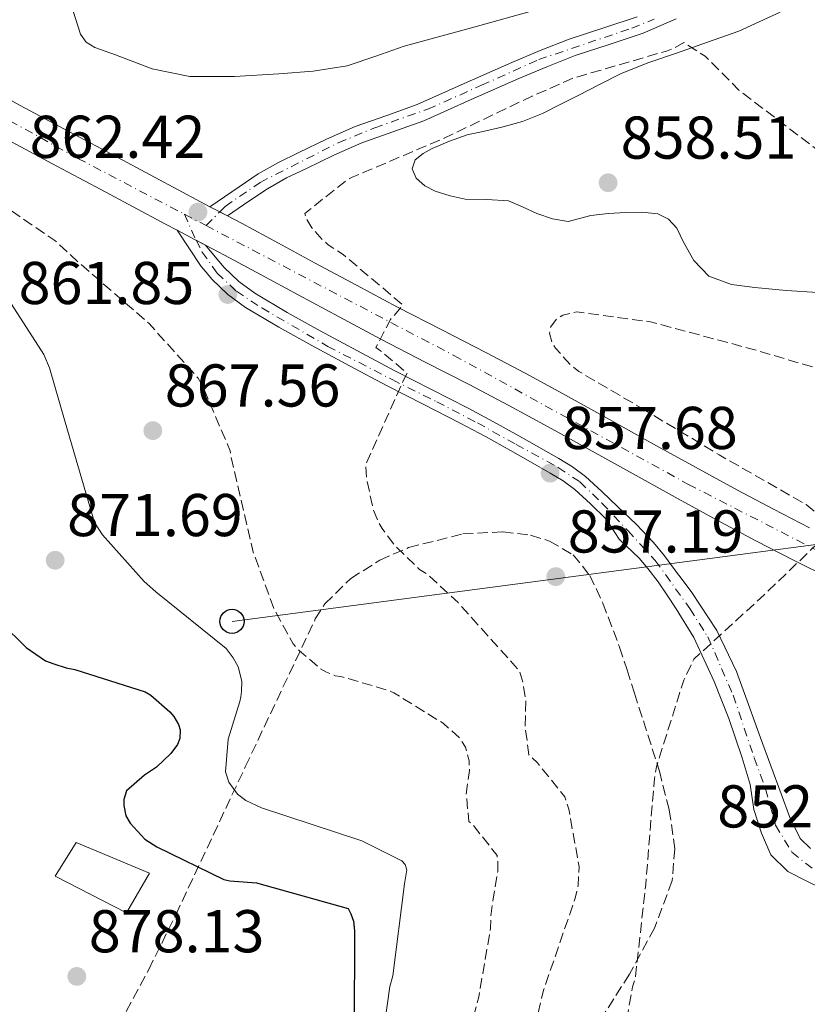
# Model space of a CAD drawing. Units: metres. Extents: x 630798 to 634241, y 4757440 to 4759818.
# Drawn here: x 633479 to 633610, y 4759465 to 4759628 of the extents above; entities that cross this region are included whole.
import ezdxf

# ---------------------------------------------------------------- set-up
doc = ezdxf.new("R2010")
doc.units = ezdxf.units.M
doc.header["$MEASUREMENT"] = 0
doc.linetypes.add('DGN Style 3', pattern=[2.435890702152634, 1.739921930109024, -0.6959687720436097])
doc.linetypes.add('DGN Style 4', pattern=[2.7856150101045474, 1.391937544087219, -0.6959687720436097, 0.001739921930109024, -0.6959687720436097])
for name, color, linetype, lineweight in [('Carretera', 9, 'Continuous', 0), ('Cauce lineal', 142, 'Continuous', 13), ('Cota de punto acotado terreno', 7, 'Continuous', 0), ('Curva de nivel de depresión intermedia', 30, 'DGN Style 3', 0), ('Curva de nivel directora', 30, 'Continuous', 30), ('Curva de nivel intermedia', 30, 'Continuous', 0), ('Eje de carretera', 7, 'DGN Style 4', 0), ('Eje pista pavimentada', 7, 'DGN Style 4', 0), ('Línea blanca (vial)', 7, 'Continuous', 13), ('Línea de cambio de uso (parcela vista)', 92, 'Continuous', 0), ('Línea de pista pavimentada', 7, 'Continuous', 0), ('Línea telefónica', 7, 'Continuous', 0), ('pavimentado', 23, 'Continuous', 0), ('Piscina', 1, 'Continuous', 0), ('Poste telefónico', 7, 'Continuous', 0), ('Punto acotado terreno (símbolo)', 7, 'Continuous', 0), ('Zona arbolada', 92, 'DGN Style 3', 0)]:
    doc.layers.add(name, color=color, linetype=linetype, lineweight=lineweight)
doc.styles.add('Style-Arial', font='arial.ttf')

# ---------------------------------------------------------------- blocks, each defined once
blk = doc.blocks.new('5PATER')
at = {"layer": 'Cauce lineal', "linetype": 'Continuous', "lineweight": 0}
h = blk.add_hatch(color=51, dxfattribs=at)
edge = h.paths.add_edge_path()
edge.add_ellipse((0, 0), major_axis=(-0.1095731443231308, -0.1110710700762829), ratio=0.9994222409660317, start_angle=0, end_angle=360)
blk = doc.blocks.new('5PTT')
at = {"layer": 'Poste telefónico', "color": 7, "linetype": 'Continuous', "lineweight": 30}
blk.add_circle((2.382683753967285e-05, 4.306399822235108e-05), 0.1995000005932858, dxfattribs=at)

msp = doc.modelspace()

# ---------------------------------------------------------------- linework, layer by layer
at = {"layer": 'Carretera', "color": 9, "linetype": 'Continuous', "lineweight": 0}
for points in [[(633473.1499999994, 4759617.499999999, 865.2299999999959), (633479.4400000015, 4759613.999999999, 864.550000000003), (633487.5399999995, 4759609.680000001, 864.1199999999953), (633495.6399999999, 4759605.36, 863.6000000000058), (633501.0100000009, 4759602.480000001, 863.0700000000071), (633506.3799999999, 4759599.609999999, 862.5399999999937), (633510.9400000018, 4759597.210000001, 862.0899999999965), (633511.2700000004, 4759597.040000001, 862.0599999999978), (633513.8400000009, 4759595.680000001, 861.8099999999978), (633516.160000001, 4759594.460000001, 861.5800000000017), (633522.2899999998, 4759591.16, 860.9900000000052), (633528.420000001, 4759587.850000001, 860.4700000000012), (633535.2399999984, 4759584.180000001, 860.0099999999949), (633542.0700000012, 4759580.529999999, 859.5800000000017), (633549.3999999982, 4759576.75, 859.050000000003), (633556.7399999985, 4759573.010000001, 858.529999999999), (633563.3799999993, 4759569.51, 858.1000000000058), (633569.9799999997, 4759565.940000001, 857.6399999999995), (633577.2699999987, 4759561.880000002, 857.050000000003), (633584.5599999998, 4759557.82, 856.4600000000064), (633591.5200000001, 4759553.990000002, 855.9100000000036), (633598.4899999994, 4759550.17, 855.3600000000006), (633604.4600000018, 4759546.999999999, 854.8999999999943), (633610.4699999979, 4759543.890000001, 854.429999999993)], [(633614.0700000009, 4759535.470000001, 853.9799999999959), (633607.7800000011, 4759538.53, 854.429999999993), (633601.6799999991, 4759541.689999999, 854.8999999999943), (633595.6399999995, 4759544.9, 855.3600000000006), (633588.63, 4759548.73, 855.9100000000036), (633581.6600000008, 4759552.580000001, 856.4600000000064), (633574.3599999985, 4759556.650000001, 857.050000000003), (633567.1000000008, 4759560.690000001, 857.6399999999995), (633560.5599999984, 4759564.220000002, 858.1000000000058), (633553.9899999992, 4759567.690000001, 858.529999999999), (633546.6700000013, 4759571.42, 859.050000000003), (633539.2899999984, 4759575.220000001, 859.5800000000017), (633532.4100000008, 4759578.9, 860.0099999999949), (633525.5700000012, 4759582.57, 860.4700000000012), (633519.449999999, 4759585.880000001, 860.9900000000052), (633513.3400000002, 4759589.170000001, 861.5800000000017), (633510.1999999997, 4759590.829999999, 861.8899999999995), (633508.480000001, 4759591.73, 862.0599999999978), (633505.5100000026, 4759593.300000002, 862.3500000000058), (633503.5700000002, 4759594.310000001, 862.5399999999937), (633498.1799999991, 4759597.199999999, 863.0700000000071), (633492.8200000012, 4759600.080000001, 863.6000000000058), (633484.7199999987, 4759604.390000001, 864.1199999999953), (633476.5699999993, 4759608.739999999, 864.550000000003)]]:
    msp.add_polyline3d(points, dxfattribs=at)
at = {"layer": 'Curva de nivel de depresión intermedia', "color": 30, "linetype": 'DGN Style 3', "lineweight": 0, "flags": 128}
for points, elevation in [([(633631.4199999998, 4759640.84), (633632.4600000015, 4759642.850000001), (633631.25, 4759643.5), (633630.2199999995, 4759644.34), (633628.370000001, 4759646.350000001), (633618.42, 4759659.109999998), (633617.7600000007, 4759660.720000001), (633612.7000000002, 4759675.42), (633608.6400000011, 4759683.619999999), (633607.5200000014, 4759685.119999998), (633605.57, 4759686.789999999), (633604.7400000007, 4759687.159999999), (633599.1799999997, 4759688.880000001), (633596.9800000002, 4759689.140000001), (633595.190000002, 4759689.01), (633593.650000002, 4759688.710000001), (633592.3600000001, 4759688.009999999), (633591.0599999991, 4759686.75), (633590.4600000002, 4759685.949999998), (633589.3, 4759683.939999999), (633581.8700000005, 4759669.07), (633574.2800000019, 4759655.390000001), (633573.4999999995, 4759654.939999999), (633569.7100000009, 4759653.449999998), (633567.810000001, 4759653.100000001), (633563.5900000011, 4759654.529999998), (633562.3600000017, 4759654.650000001), (633558.7100000017, 4759655.569999999), (633552.8800000001, 4759657.900000001), (633552.0399999997, 4759658.369999998), (633538.7300000014, 4759665.42), (633537.7400000012, 4759665.789999999), (633529.0500000007, 4759667.720000001), (633528.0499999995, 4759667.7), (633525.5300000004, 4759667.310000001), (633524.0000000015, 4759666.770000001), (633520.8800000012, 4759665.230000001), (633520.0000000006, 4759664.449999998), (633515.8299999997, 4759659.309999999), (633515.3600000005, 4759657.310000001), (633515.270000001, 4759655.949999999), (633515.51, 4759652.069999999), (633514.35, 4759642.61), (633513.6400000014, 4759641.699999998), (633512.3200000006, 4759640.789999999), (633511.2600000009, 4759640.42), (633510.0700000019, 4759640.240000002), (633502.9100000004, 4759640.140000001), (633501.4500000008, 4759640.300000001), (633488.6500000021, 4759643.439999999), (633487.8000000005, 4759643.399999999), (633485.42, 4759643.66), (633468.2699999996, 4759645.580000001), (633466.8400000012, 4759645.989999999), (633456.060000001, 4759647.699999999), (633454.0000000001, 4759647.639999999), (633439.6300000001, 4759644.82), (633439.4700000014, 4759643.739999998), (633439.9400000009, 4759642.25), (633441.1600000013, 4759640.67), (633441.91, 4759639.999999999), (633456.3499999993, 4759630.399999999), (633459.2200000016, 4759628.989999998), (633472.7900000013, 4759621.98), (633477.9900000005, 4759618.340000001), (633477.3800000001, 4759617.23), (633470.8900000014, 4759608.32), (633469.6200000017, 4759607.039999999), (633469.3500000014, 4759606.279999999), (633469.2599999997, 4759604.88), (633469.4000000005, 4759603.84), (633470.050000001, 4759602.369999998), (633470.8300000011, 4759601.500000001), (633471.8700000005, 4759600.680000001), (633485.200000001, 4759591.599999999), (633489.05, 4759588.060000001), (633500.8400000005, 4759577.81), (633508.99, 4759568.739999999), (633509.6600000006, 4759567.589999998), (633514.2899999997, 4759556.699999998), (633514.4100000004, 4759555.859999998), (633518.1200000008, 4759539.859999998), (633521.620000001, 4759530.33), (633524.7600000014, 4759524.630000001), (633525.7300000016, 4759523.56), (633529.3100000002, 4759520.509999999), (633530.2900000013, 4759519.930000001), (633531.7400000021, 4759519.369999999), (633532.6900000019, 4759519.220000002), (633540.4099999999, 4759516.98), (633541.4800000007, 4759516.499999999), (633542.5074666471, 4759515.869165698), (633549.6400000014, 4759511.49), (633552.4300000007, 4759508.96), (633553.3400000005, 4759507.529999999), (633553.9700000008, 4759505.249999999), (633553.9999999999, 4759503.66), (633553.4900000002, 4759499.679999999), (633553.9100000005, 4759495.169999998), (633554.6100000001, 4759494.609999999), (633558.6, 4759489.520000001), (633558.7300000017, 4759488.470000001)], 865), ([(633615.8600000008, 4759600.350000001), (633613.1200000005, 4759602.33), (633612.5400000014, 4759602.940000001), (633612.1200000013, 4759603.619999999), (633611.9300000013, 4759606.489999999), (633610.8099999992, 4759607.350000001), (633598.7300000003, 4759616.57), (633593.110000001, 4759622.199999998), (633589.5900000007, 4759624.439999998), (633587.8800000009, 4759623.449999998), (633586.7000000007, 4759623.039999999), (633571.1900000006, 4759618.529999998), (633564.4100000013, 4759615.550000001), (633548.9400000017, 4759608.180000001), (633534.5200000004, 4759602.079999999), (633533.3700000015, 4759601.409999999), (633526.6799999992, 4759596.060000001), (633526.9600000009, 4759595.199999999), (633527.8400000016, 4759593.720000001), (633529.6900000002, 4759591.65), (633530.5799999996, 4759590.880000001), (633533.0400000006, 4759589.27), (633542.9300000012, 4759580.91), (633542.4200000018, 4759580.179999999), (633540.9000000019, 4759578.489999999), (633538.4600000009, 4759573.810000001), (633539.27, 4759573.289999999), (633543.6599999999, 4759569.59), (633543.2599999999, 4759568.88), (633536.7700000011, 4759554.4), (633536.940000001, 4759552.05), (633538.0499999997, 4759546.939999999), (633538.8400000009, 4759545), (633539.5200000004, 4759543.789999999), (633541.6700000007, 4759540.9), (633545.7300000021, 4759537.009999999), (633547.1, 4759536.119999999), (633552.1200000001, 4759531.499999999), (633562.27, 4759520.199999998), (633562.9100000015, 4759518.230000001), (633563.275651104, 4759515.869165698), (633563.3699999999, 4759515.259999998), (633563.2500000013, 4759510.970000002), (633563.8900000006, 4759506.239999999), (633565.300000001, 4759504.9), (633569.8400000005, 4759499.270000001), (633570.5, 4759497.189999999), (633572.2200000011, 4759487.66), (633572.0300000011, 4759484.5), (633571.5599999995, 4759482.460000002), (633566.3100000012, 4759467.15), (633562.3900000007, 4759450.470000001), (633557.6200000008, 4759435.109999999), (633553.5599999997, 4759418.699999998), (633550.2300000014, 4759403.98), (633550.35, 4759403.079999999), (633550.9400000023, 4759402.149999999), (633552.0500000007, 4759401.499999999), (633555.5700000012, 4759399.99), (633557.8300000011, 4759399.409999999), (633572.04, 4759394.5), (633573.2300000014, 4759393.850000001), (633589.5500000004, 4759387.29), (633603.9900000021, 4759380.970000001), (633618.3300000007, 4759375.56), (633633.2200000014, 4759368.499999999), (633646.8400000003, 4759361.730000001), (633653.7100000014, 4759359.369999998), (633656.4000000004, 4759358.8), (633670.9400000002, 4759357.73), (633672.4100000008, 4759358.039999999), (633676.3, 4759359.509999999), (633690.1900000017, 4759366.789999999), (633693.0800000017, 4759368.999999999), (633705.2900000004, 4759378.970000001), (633718.8300000011, 4759389.99), (633731.7300000003, 4759400.189999999), (633734.9900000015, 4759402.130000002), (633738.9900000002, 4759403.67), (633741.2000000008, 4759403.49), (633742.6300000013, 4759403.079999999), (633748.2200000016, 4759400.430000001), (633752.4100000003, 4759397.699999999), (633753.6100000005, 4759396.640000001), (633753.9400000013, 4759395.699999998), (633755.7200000006, 4759394.279999999), (633767.3700000002, 4759383.73), (633768.2700000011, 4759382.34), (633774.9600000009, 4759374.8), (633777.3100000002, 4759373.34), (633779.0500000013, 4759372.609999999), (633781.9200000013, 4759371.919999998), (633786.0300000019, 4759371.440000001), (633801.5799999997, 4759370.869999998), (633805.5100000014, 4759371.55), (633813.9800000006, 4759371.8), (633830.530000002, 4759371.009999999), (633831.6000000006, 4759370.609999998), (633836.8600000021, 4759367.789999999), (633839.6700000018, 4759365.749999999), (633852.0099999999, 4759354.679999999), (633852.5900000011, 4759353.829999999)], 860.0000000000002), ([(633750.2900000013, 4759595.96), (633749.7000000011, 4759596.519999999), (633748.6100000005, 4759597.279999998), (633747.5199999996, 4759596.3), (633736.6299999999, 4759585.710000001), (633734.530000001, 4759584.380000002), (633732.2900000013, 4759583.34), (633714.6500000014, 4759576.48), (633713.7300000006, 4759576.289999999), (633698.6600000008, 4759573.09), (633684.0000000002, 4759569.929999999), (633682.9699999999, 4759569.58), (633682.0500000013, 4759569.100000001), (633679.4400000004, 4759567.210000001), (633678.0200000012, 4759565.869999999), (633674.2800000017, 4759561.220000001), (633666.7900000016, 4759554.720000001), (633665.2500000015, 4759554.390000001), (633661.6500000006, 4759554.159999999), (633658.4500000001, 4759554.350000001), (633650.0099999999, 4759556.27), (633646.2500000002, 4759557.789999999), (633630.860000001, 4759563.470000002), (633615.2300000006, 4759569.37), (633600.5200000008, 4759573.680000001), (633584.0400000007, 4759578.099999998), (633571.8099999998, 4759579.759999999), (633569.5000000009, 4759579.210000001), (633568.39, 4759578.480000001), (633567.4800000002, 4759577.189999999), (633567.3200000017, 4759576.220000001), (633567.6600000013, 4759574.759999999), (633568.2900000017, 4759573.749999999), (633570.7999999995, 4759570.949999998), (633572.1600000008, 4759569.869999998), (633582.5499999998, 4759563.779999999)], 855), ([(633582.5499999998, 4759563.779999999), (633595.4600000002, 4759556.029999998), (633609.8900000006, 4759547.76), (633614.4900000006, 4759544.159999999), (633612.6800000002, 4759542.429999999), (633611.8300000008, 4759541.350000001), (633602.9400000013, 4759532.789999999), (633591.2800000005, 4759522.119999998), (633589.5800000017, 4759518.630000001), (633588.7058318692, 4759515.869165698), (633585.030000001, 4759504.259999999), (633584.7000000001, 4759502.289999997), (633583.2800000008, 4759484.730000001), (633581.5400000019, 4759469.17), (633581.0700000002, 4759467.73), (633580.29, 4759463.259999999), (633580.4700000011, 4759461.970000001), (633581.8400000012, 4759461.130000001), (633582.8499999995, 4759460.749999999), (633587.4900000019, 4759458.119999998), (633590.2099999998, 4759456.06), (633590.8400000001, 4759455.34), (633593.3000000011, 4759453.25), (633594.3300000015, 4759451.390000001), (633595.3500000008, 4759448.08), (633595.6700000004, 4759445.970000001), (633595.6799999992, 4759442.949999998), (633594.8700000001, 4759437.480000001), (633591.0500000003, 4759423.739999999), (633584.3300000012, 4759407.949999999), (633582.4200000003, 4759399.659999999), (633583.4100000004, 4759398.269999999), (633584.3400000002, 4759397.289999999), (633594.0800000011, 4759389.46), (633596.3200000008, 4759388.269999999), (633609.4200000013, 4759383.419999998), (633613.1100000015, 4759382.58), (633623.2999999995, 4759378.82), (633637.77, 4759371.399999999), (633639.4800000021, 4759370.220000001), (633653.4499999998, 4759363.109999999), (633654.3000000014, 4759363), (633669.350000001, 4759362.15), (633673.0000000009, 4759362.460000001), (633674.5200000008, 4759362.779999998), (633676.8200000009, 4759363.720000001), (633678.4400000013, 4759364.720000001), (633681.7300000016, 4759367.380000001), (633688.5100000009, 4759374.88), (633701.6700000016, 4759387.509999999), (633704.5999999996, 4759391.480000001), (633709.3700000017, 4759399.980000001), (633712.8899999999, 4759408.73), (633721.6299999995, 4759421.819999998), (633723.5300000017, 4759422.269999998), (633727.5999999996, 4759422.720000001), (633744.6200000006, 4759425.179999998), (633760.2300000011, 4759426.369999999), (633761.6000000013, 4759425.989999999), (633776.7300000011, 4759421.609999998), (633777.9800000007, 4759421.449999998), (633793.9100000008, 4759420.38), (633795.0400000019, 4759420.509999999), (633800.5899999995, 4759422.82), (633800.6600000011, 4759423.800000002), (633800.2000000007, 4759425.17), (633799.5999999995, 4759425.869999999), (633798.3200000008, 4759426.91), (633786.1600000014, 4759437.190000001), (633773.7200000006, 4759446.41), (633758.860000001, 4759454.720000001), (633747.5599999998, 4759463.25), (633747.79, 4759464.369999997), (633748.5700000002, 4759466.21), (633750.0900000001, 4759471.88), (633748.6500000006, 4759473.560000001), (633743.9800000014, 4759480.589999998), (633743.7000000019, 4759482.300000001), (633743.6799999997, 4759490.84), (633744.2400000006, 4759492.42), (633745.0400000007, 4759493.939999999), (633746.63, 4759495.98), (633747.9000000019, 4759497.249999999), (633751.7100000005, 4759500.090000001), (633753.2599999995, 4759500.910000001), (633757.0100000004, 4759501.939999999), (633760.7400000007, 4759504.310000001), (633762.0000000015, 4759505.929999999), (633763.8299999997, 4759509.480000001), (633764.4800000002, 4759511.310000001), (633765.0900000003, 4759514.880000001), (633764.9886510554, 4759515.869165698), (633764.8400000001, 4759517.319999999), (633764.4100000008, 4759518.989999999), (633758.6300000007, 4759535.949999999), (633757.4000000014, 4759538.369999998), (633753.3600000001, 4759550.349999999), (633753.7500000013, 4759553.569999999), (633755.0099999999, 4759558.349999998), (633755.7200000006, 4759567.000000001), (633755.4600000012, 4759569.470000001), (633753.4299999995, 4759585.34), (633750.2900000013, 4759595.96)], 855), ([(633558.7300000017, 4759488.470000001), (633558.7000000004, 4759486.789999999), (633557.5899999996, 4759479.88), (633557.5200000004, 4759477.48), (633555.5500000011, 4759466.070000002), (633551.7100000011, 4759451.17), (633550.4400000015, 4759440.519999999), (633547.0000000015, 4759424.720000001), (633544.25, 4759408.910000001), (633543.9800000018, 4759398.249999999), (633545.9199999997, 4759397.75), (633548.6700000013, 4759397.410000001), (633564.3800000001, 4759394.179999999), (633565.9400000002, 4759393.62), (633580.1500000015, 4759386.74), (633594.2700000012, 4759380.989999998), (633609.7000000007, 4759373.900000001), (633624.2000000002, 4759367.989999999), (633639.4500000009, 4759361.539999999), (633655.0500000002, 4759354.529999998), (633656.9500000001, 4759354.07), (633672.6000000008, 4759352.92), (633674.38, 4759353.480000001), (633688.9900000015, 4759358.890000001), (633702.7500000012, 4759366), (633704.4200000009, 4759367.210000001), (633706.1200000019, 4759368.619999999), (633718.8199999998, 4759379.119999998), (633732.1700000007, 4759388.350000001), (633733.5900000001, 4759389.050000001), (633736.9000000004, 4759390.119999999), (633738.6600000015, 4759390.130000001), (633739.7200000011, 4759389.9), (633741.3100000003, 4759389.34), (633744.5500000013, 4759387.67), (633745.8000000007, 4759386.74), (633748.2800000019, 4759384.33), (633758.4600000009, 4759372.810000001), (633760.3200000006, 4759371.409999999), (633772.8600000021, 4759359.980000001), (633776.3600000001, 4759357.640000001), (633778.0600000012, 4759357.01), (633780.9700000014, 4759356.390000001), (633788.9700000011, 4759355.749999999), (633805.7800000019, 4759354.59), (633809.7400000005, 4759353.67), (633824.1700000007, 4759348.880000001), (633825.8600000005, 4759348.02), (633833.1100000015, 4759342.74), (633834.190000001, 4759341.279999998), (633835.4000000004, 4759340.460000001), (633844.6200000005, 4759332.199999999), (633854.5700000013, 4759320.84), (633866.0800000003, 4759308.989999999), (633868.2999999998, 4759307.560000001), (633880.9100000008, 4759301.460000001), (633882.7100000001, 4759300.890000001), (633898.4400000013, 4759294.850000001), (633912.7400000021, 4759288.249999999), (633927.2999999997, 4759280.699999998), (633928.9200000003, 4759280.220000001), (633934.7100000017, 4759279.259999999), (633936.3700000001, 4759279.199999998), (633942.4400000009, 4759279.739999999), (633943.7599999995, 4759280.039999999), (633946.8300000008, 4759280.359999998), (633947.9800000018, 4759280.31), (633963.350000001, 4759278.62), (633970.9800000018, 4759279.359999999), (633970.9300000004, 4759280.34), (633970.6500000011, 4759281.659999999), (633969.0400000017, 4759286.17), (633963.1200000007, 4759300.380000002), (633954.7800000012, 4759315.259999999), (633950.7800000003, 4759325.109999999), (633943.5400000005, 4759339.109999998)], 865)]:
    msp.add_lwpolyline(points, dxfattribs=dict(at, elevation=elevation))
at = {"layer": 'Curva de nivel directora', "color": 30, "linetype": 'Continuous', "lineweight": 30, "elevation": 875.0000000000002, "flags": 128}
msp.add_lwpolyline([(633476.2699999993, 4759528.150000001), (633480.4199999999, 4759524.070000002), (633483.6200000007, 4759521.850000001), (633485.0499999991, 4759521.36), (633487.0899999997, 4759520.67), (633488.519999998, 4759520.41), (633500.2100000002, 4759516.7), (633501.12, 4759516.130000004), (633504.2600000004, 4759513.369999999), (633504.9600000001, 4759512.570000002), (633505.7400000001, 4759511.250000001), (633505.9900000005, 4759510.360000002), (633505.9500000002, 4759508.930000001), (633505.53, 4759507.949999999), (633504.4500000004, 4759506.430000001), (633502.0499999998, 4759504.189999999), (633500.0699999994, 4759502.869999999), (633497.0799999988, 4759500.24), (633496.6699999997, 4759498.810000001), (633496.6200000006, 4759497.84), (633496.9699999993, 4759496.130000002), (633497.6699999989, 4759494.880000004), (633500.1399999987, 4759492.250000002), (633502.1199999991, 4759490.960000002), (633513.2599999993, 4759485.52), (633514.2299999993, 4759485.32), (633518.6500000005, 4759484.990000002), (633533.8699999999, 4759480.710000001), (633534.3399999993, 4759479.820000002), (633534.7500000005, 4759478.640000002), (633534.9400000006, 4759477.000000001), (633534.869999999, 4759460.78)], dxfattribs=at)
at = {"layer": 'Curva de nivel intermedia', "color": 30, "linetype": 'Continuous', "lineweight": 0, "elevation": 870, "flags": 128}
for points in [[(633516.1800000007, 4759516.77), (633516.2099999997, 4759518.439999999), (633515.6100000007, 4759520.84), (633514.8200000017, 4759522.33), (633513.6400000014, 4759523.88), (633501.9699999993, 4759533.31), (633500.0300000014, 4759534.99), (633493.0900000012, 4759542.730000001), (633491.7500000001, 4759544.81), (633486.900000002, 4759561.46), (633484.3099999991, 4759570.449999999), (633483.3500000003, 4759572.689999999), (633477.0300000014, 4759582.570000002)], [(633539.4900000013, 4759458.33), (633540.8100000002, 4759467.81), (633541.2900000006, 4759469.560000001), (633543.2100000007, 4759484.8), (633543.5999999996, 4759487.16), (633543.3499999993, 4759488.060000001), (633542.7999999993, 4759488.640000001), (633536.140000001, 4759491.939999999), (633519.510000001, 4759497.449999998), (633516.9100000015, 4759498.66), (633515.5200000012, 4759499.679999999), (633514.0999999996, 4759501.680000001), (633513.5300000019, 4759503.4), (633513.9800000011, 4759508.850000001), (633515.9200000013, 4759515.100000001), (633516.0397503492, 4759515.869165698), (633516.1800000007, 4759516.77)]]:
    msp.add_lwpolyline(points, dxfattribs=at)
at = {"layer": 'Eje de carretera', "color": 7, "linetype": 'DGN Style 4', "lineweight": 0, "extrusion": (0.0906272493676934, -0.04769855230256623, 0.9947419513523521), "elevation": -168754.9221219362, "flags": 128}
msp.add_lwpolyline([(4506906.681826136, 1647543.35992578), (4506906.681826136, 1647539.258889326)], dxfattribs=at)
at = {"layer": 'Eje de carretera', "color": 7, "linetype": 'DGN Style 4', "lineweight": 0}
for points in [[(633438.6800000002, 4759632.699999999, 867.1600000000036), (633452.5100000014, 4759625.420000002, 866.4299999999934), (633489.0299999999, 4759605.220000003, 863.9199999999984), (633506.699999999, 4759595.960000002, 862.4799999999962)], [(633510.3099999988, 4759594.060000001, 862.0599999999978), (633551.4299999995, 4759572.510000001, 858.8099999999978), (633590.3599999996, 4759551.119999999, 855.8899999999995), (633628.2999999997, 4759531.650000001, 853.2100000000064), (633651.6700000007, 4759518.590000001, 852.679999999993), (633691.1200000015, 4759497.180000001, 853.2500000000002), (633722.6599999999, 4759480.590000001, 853.529999999999), (633750.2100000008, 4759465.540000001, 855.1000000000058), (633780.4899999986, 4759448.699999999, 856.029999999999), (633821.4400000017, 4759425.620000001, 857.7700000000042), (633851.879999998, 4759407.570000002, 859.7299999999962), (633880.229999999, 4759391.010000002, 861.279999999999), (633905.9899999973, 4759375.670000001, 862.4600000000065), (633931.8999999975, 4759359.720000001, 864.2700000000042), (633948.9299999997, 4759346.830000001, 865.0800000000017), (633966.0199999998, 4759331.230000001, 866.4400000000023)]]:
    msp.add_polyline3d(points, dxfattribs=at)
at = {"layer": 'Eje pista pavimentada', "color": 7, "linetype": 'DGN Style 4', "lineweight": 0, "extrusion": (0.03277805838301598, 0.03340439070951313, 0.9989042724755791), "elevation": 180617.6929434708, "flags": 128}
msp.add_lwpolyline([(2881362.860127399, -3836690.89050516), (2881362.860127399, -3836694.110580022)], dxfattribs=at)
at = {"layer": 'Eje pista pavimentada', "color": 7, "linetype": 'DGN Style 4', "lineweight": 0, "extrusion": (-0.653172372299938, -0.3588479278946183, 0.6667788364291493), "elevation": -2121185.138557659, "flags": 128}
msp.add_lwpolyline([(-3866463.835933586, 1898977.671971116), (-3866459.566408289, 1898977.148660759), (-3866459.10040615, 1898977.127459981)], dxfattribs=at)
at = {"layer": 'Eje pista pavimentada', "color": 7, "linetype": 'DGN Style 4', "lineweight": 0}
for points in [[(633512.5628163001, 4759596.355863748, 861.9092999999995), (633513.4499999993, 4759597.260000001, 861.850000000006), (633519.2699999998, 4759601.240000002, 861.550000000003), (633532.2399999981, 4759607.810000001, 861.3600000000008), (633538.2799999998, 4759610.300000001, 861.3099999999978), (633547.12, 4759613.4, 861.3500000000058), (633556.0300000017, 4759617.359999999, 861.2899999999937), (633565.4999999999, 4759621.61, 861.2500000000002), (633580.9400000006, 4759626.83, 861.4600000000065), (633584.6599999999, 4759628.330000003, 861.6600000000036)], [(633508.6619950463, 4759591.634770035, 862.0742000000029), (633509.6600000006, 4759589.680000001, 862), (633512.1299999983, 4759586.180000001, 862.0599999999978), (633515.3400000002, 4759583.189999999, 861.800000000003), (633519.5399999979, 4759580.4, 861.4199999999984), (633530.5100000004, 4759574.03, 860.4600000000067), (633541.1799999989, 4759568.5, 859.7899999999937), (633548.5799999973, 4759564.83, 859.25), (633555.3299999976, 4759561.320000002, 858.7500000000002), (633561.7800000005, 4759557.750000001, 858.1699999999984), (633568.7099999996, 4759553.930000002, 857.6199999999953), (633572.3500000007, 4759551.530000002, 857.25), (633576.010000002, 4759548.02, 856.8699999999953), (633580.2800000012, 4759543.439999999, 856.4799999999959), (633584.8599999989, 4759538.490000002, 856.2400000000052), (633590.600000001, 4759530.5, 856.0000000000002), (633593.5699999994, 4759525.84, 855.6999999999972), (633597.7800000004, 4759516.11, 854.7100000000064), (633601.2899999997, 4759505.740000002, 853.7100000000065), (633603.1600000004, 4759500.570000002, 853.2700000000042), (633604.8099999977, 4759494.550000002, 853.0099999999949), (633607.5300000003, 4759490.07, 852.800000000003), (633611.2299999995, 4759487.130000001, 852.4499999999972)]]:
    msp.add_polyline3d(points, dxfattribs=at)
at = {"layer": 'Línea blanca (vial)', "color": 7, "linetype": 'Continuous', "lineweight": 13, "extrusion": (-0.1298974390284076, -0.411360197903168, 0.9021692983664028), "elevation": -2039422.547817018, "flags": 128}
msp.add_lwpolyline([(-829098.5264437724, 4267136.482542239), (-829098.1605699634, 4267136.412998333), (-829096.7217512268, 4267136.121377548)], dxfattribs=at)
at = {"layer": 'Línea blanca (vial)', "color": 7, "linetype": 'Continuous', "lineweight": 13, "extrusion": (0.07569169042899072, -0.04005474669882582, 0.9963264451307587), "elevation": -141834.0217977863, "flags": 128}
msp.add_lwpolyline([(4503184.485604221, 1660213.53439918), (4503184.485604222, 1660212.084083473)], dxfattribs=at)
at = {"layer": 'Línea blanca (vial)', "color": 7, "linetype": 'Continuous', "lineweight": 13, "extrusion": (0.2111347411551301, 0.2236479875798096, 0.9515270352064926), "elevation": 1199049.034456355, "flags": 128}
msp.add_lwpolyline([(2806668.308293799, -3706744.228624536), (2806665.070878334, -3706745.171514298), (2806664.873166772, -3706745.23003849)], dxfattribs=at)
at = {"layer": 'Línea blanca (vial)', "color": 7, "linetype": 'Continuous', "lineweight": 13, "extrusion": (0.077290667622412, -0.04044279126018873, 0.9961880009985901), "elevation": -142668.1076418101, "flags": 128}
msp.add_lwpolyline([(4510864.29539073, 1639144.78230053), (4510864.29539073, 1639143.039825841)], dxfattribs=at)
at = {"layer": 'Línea blanca (vial)', "color": 7, "linetype": 'Continuous', "lineweight": 13}
for points in [[(633420.6999999982, 4759646.01, 867.929999999993), (633428.0199999984, 4759641.890000001, 867.6300000000047), (633435.3200000008, 4759637.740000002, 867.3500000000058), (633440.7199999987, 4759635.040000002, 867.029999999999), (633446.120000001, 4759632.320000002, 866.7200000000012), (633452.9200000005, 4759628.680000001, 866.4700000000014), (633459.7100000011, 4759625.000000001, 866.2299999999959), (633463.3000000007, 4759623.03, 866.0700000000071), (633466.8799999993, 4759621.050000002, 865.8600000000008), (633473.149999999, 4759617.5, 865.2299999999962), (633479.4400000009, 4759614, 864.550000000003), (633487.539999999, 4759609.680000002, 864.1199999999956), (633495.6399999993, 4759605.36, 863.600000000006), (633501.0100000005, 4759602.480000001, 863.0700000000071), (633506.3799999994, 4759599.609999999, 862.5399999999937), (633510.9400000013, 4759597.210000001, 862.0899999999967)], [(633441.91, 4759627.730000001, 866.8099999999978), (633443.3599999985, 4759627.000000002, 866.7200000000012), (633450.0799999975, 4759623.41, 866.4700000000014), (633456.8299999976, 4759619.740000002, 866.2299999999959), (633460.3999999972, 4759617.779999999, 866.0700000000071), (633463.9600000001, 4759615.820000002, 865.8600000000008), (633470.2199999986, 4759612.280000002, 865.2299999999962), (633476.5699999988, 4759608.74, 864.550000000003), (633484.7199999982, 4759604.390000001, 864.1199999999956), (633492.8200000008, 4759600.080000001, 863.600000000006), (633498.1799999987, 4759597.2, 863.0700000000071), (633503.5699999997, 4759594.310000002, 862.5399999999937), (633505.5100000021, 4759593.300000002, 862.3500000000058)], [(633513.8400000003, 4759595.680000001, 861.8099999999978), (633516.1600000005, 4759594.460000002, 861.5800000000017), (633522.2899999993, 4759591.16, 860.9900000000055), (633528.4200000005, 4759587.850000001, 860.4700000000012), (633535.2399999978, 4759584.180000001, 860.0099999999949), (633542.0700000008, 4759580.53, 859.5800000000017), (633549.3999999977, 4759576.75, 859.050000000003), (633556.739999998, 4759573.010000001, 858.529999999999), (633563.3799999988, 4759569.510000001, 858.100000000006), (633569.9799999992, 4759565.940000001, 857.6399999999995), (633577.2699999983, 4759561.880000002, 857.050000000003), (633584.5599999992, 4759557.82, 856.4600000000064), (633591.5199999998, 4759553.990000002, 855.9100000000036), (633598.489999999, 4759550.17, 855.3600000000006), (633604.4600000014, 4759547, 854.8999999999943), (633610.4699999974, 4759543.890000001, 854.429999999993)], [(633510.1999999993, 4759590.83, 861.8899999999995), (633513.3399999997, 4759589.170000001, 861.5800000000017), (633519.4499999986, 4759585.880000001, 860.9900000000055), (633525.5700000006, 4759582.570000002, 860.4700000000012), (633532.4100000003, 4759578.9, 860.0099999999949), (633539.2899999979, 4759575.220000002, 859.5800000000017), (633546.6700000007, 4759571.42, 859.050000000003), (633553.9899999987, 4759567.690000001, 858.529999999999), (633560.5599999981, 4759564.220000003, 858.100000000006), (633567.1000000003, 4759560.690000001, 857.6399999999995), (633574.3599999979, 4759556.650000001, 857.050000000003), (633581.6600000003, 4759552.580000001, 856.4600000000064), (633588.6299999995, 4759548.730000001, 855.9100000000036), (633595.6399999991, 4759544.900000001, 855.3600000000006), (633601.6799999987, 4759541.689999999, 854.8999999999943), (633607.7800000006, 4759538.530000002, 854.429999999993), (633614.0700000003, 4759535.470000001, 853.9799999999959)]]:
    msp.add_polyline3d(points, dxfattribs=at)
at = {"layer": 'Línea de cambio de uso (parcela vista)', "color": 92, "linetype": 'Continuous', "lineweight": 0}
for points in [[(633565.4500000002, 4759630.01, 859.8999999999943), (633554.3300000001, 4759626.869999999, 860.1999999999971), (633543.2000000002, 4759623.859999999, 860.550000000003), (633538.4699999997, 4759622.180000001, 860.3600000000006), (633533.7199999997, 4759620.609999999, 860.2100000000064), (633528.0899999999, 4759619.699999999, 860.9400000000023), (633522.3899999997, 4759619.25, 861.779999999999), (633515, 4759618.789999999, 862.1100000000006), (633507.6100000005, 4759618.84, 862.5), (633501.3600000005, 4759620.109999999, 863.2400000000052), (633495.25, 4759622.390000001, 863.9400000000023), (633491.8200000003, 4759623.609999999, 864.1199999999953), (633490.3700000001, 4759624.5, 864.1900000000023), (633489.4699999997, 4759625.82, 864.2200000000012), (633487.8399999999, 4759630.850000001, 864.2599999999949)], [(633605.5899999999, 4759629.49, 861.9199999999984), (633598.7199999997, 4759626.350000001, 860.929999999993), (633593.54, 4759624.529999999, 860.3500000000058), (633588.3600000005, 4759622.699999999, 859.7700000000042), (633583.7599999999, 4759621.15, 859.5800000000017), (633579.1900000004, 4759619.310000001, 859.6499999999943), (633575.5800000001, 4759617.49, 859.6699999999984), (633572.04, 4759615.67, 859.679999999993), (633569.0899999999, 4759614.17, 859.6100000000006), (633566.1399999997, 4759612.67, 859.550000000003), (633562.8300000001, 4759611.359999999, 859.5399999999937), (633559.4000000004, 4759610.390000001, 859.550000000003), (633556.5099999999, 4759609.75, 859.5800000000017), (633553.6100000005, 4759609.109999999, 859.6199999999953), (633550.6900000004, 4759608.09, 859.6499999999943), (633547.8399999999, 4759606.850000001, 859.6900000000023), (633546.3300000001, 4759606.029999999, 859.75)], [(633546.3300000001, 4759606.029999999, 859.75), (633544.9800000006, 4759604.980000001, 859.7899999999937), (633544.4900000002, 4759603.470000001, 859.7299999999959), (633545.1399999997, 4759601.92, 859.6600000000036), (633546.6200000001, 4759600.65, 859.6100000000006), (633548.3300000001, 4759599.77, 859.5700000000071), (633550.7999999998, 4759599, 859.529999999999), (633553.2999999998, 4759598.480000001, 859.4900000000052), (633556.9100000003, 4759598.4, 859.3200000000071), (633560.4900000002, 4759598.16, 859.1499999999943), (633562.8300000001, 4759597.16, 859.0700000000071), (633565.1799999997, 4759596.050000001, 859), (633567.7800000003, 4759595.180000001, 858.929999999993), (633570.3700000001, 4759594.77, 858.8600000000006), (633572.2599999999, 4759595.220000001, 858.8099999999978), (633574.1600000003, 4759595.77, 858.7400000000052), (633577.0599999997, 4759596.050000001, 858.5200000000042), (633579.9699999997, 4759596.230000001, 858.3300000000017), (633582.6299999999, 4759596.289999999, 858.279999999999), (633585.29, 4759596.01, 858.2400000000052), (633587.0499999998, 4759595.130000001, 858.2100000000064), (633588.4199999999, 4759593.630000001, 858.1699999999984), (633589.5300000003, 4759591.34, 857.8899999999995), (633591.2599999999, 4759588.27, 857.3800000000047), (633593.7199999997, 4759585.699999999, 856.9499999999971), (633597.4800000006, 4759584.300000001, 856.8099999999978), (633601.4000000004, 4759583.82, 856.75), (633606.5999999996, 4759583.32, 856.4700000000012), (633611.8099999997, 4759582.99, 856.2599999999949)]]:
    msp.add_polyline3d(points, dxfattribs=at)
at = {"layer": 'Línea de pista pavimentada', "color": 7, "linetype": 'Continuous', "lineweight": 0}
for points in [[(633581.829999998, 4759628.689999999, 861.5099999999949), (633576.3099999992, 4759626.890000002, 861.3200000000071), (633570.5499999991, 4759625.03, 861.2500000000002), (633565.7399999968, 4759623.119999999, 861.2500000000002), (633561.0300000019, 4759621.15, 861.2599999999949), (633553.1200000015, 4759617.630000002, 861.3099999999978), (633545.3399999986, 4759614.17, 861.3500000000058), (633540.3000000005, 4759612.359999999, 861.3200000000071), (633535.05, 4759610.49, 861.3000000000033), (633530.2899999992, 4759608.390000002, 861.3800000000047), (633525.6800000002, 4759606.190000001, 861.4799999999962), (633522.3000000005, 4759604.560000001, 861.5000000000002), (633518.9600000011, 4759602.650000001, 861.5399999999937), (633515.7899999995, 4759600.500000002, 861.6300000000047), (633510.9400000013, 4759597.210000001, 862.0899999999967)], [(633588.3099999977, 4759628.37, 861.8699999999953), (633582.8599999984, 4759625.980000001, 861.5099999999949), (633577.2100000001, 4759624.130000002, 861.3200000000071), (633571.5300000004, 4759622.300000001, 861.2500000000002), (633566.8399999988, 4759620.430000001, 861.2500000000002), (633562.1799999984, 4759618.49, 861.2599999999949), (633554.2999999993, 4759614.970000002, 861.3099999999978), (633546.4200000004, 4759611.470000002, 861.3500000000058), (633541.2800000017, 4759609.630000002, 861.3200000000071), (633536.1299999973, 4759607.790000003, 861.3000000000033), (633531.5000000006, 4759605.75, 861.3800000000047), (633526.9400000008, 4759603.57, 861.4799999999962), (633523.6499999984, 4759601.99, 861.5000000000002), (633520.4899999979, 4759600.180000001, 861.5399999999937), (633517.4099999999, 4759598.100000001, 861.6300000000047), (633513.8400000003, 4759595.680000001, 861.7100000000065)], [(633505.5100000021, 4759593.300000002, 862.3500000000058), (633509.4599999995, 4759587.28, 862.1199999999953), (633510.2899999986, 4759586.320000002, 862.1100000000008), (633511.2600000009, 4759585.17, 862.0599999999978), (633513.9099999998, 4759582.630000001, 861.850000000006), (633516.8500000011, 4759580.480000001, 861.600000000006), (633522.3799999988, 4759577.220000002, 861.0800000000019), (633527.8700000006, 4759574.16, 860.6100000000006), (633534.089999999, 4759570.810000001, 860.179999999993), (633540.3299999973, 4759567.49, 859.759999999995), (633546.4400000006, 4759564.380000001, 859.3500000000058), (633552.489999999, 4759561.290000002, 858.9400000000024), (633556.6499999985, 4759559.040000001, 858.5800000000017), (633560.8199999994, 4759556.740000002, 858.1900000000024), (633564.1299999976, 4759554.87, 857.9400000000024), (633567.3999999977, 4759552.99, 857.6799999999931), (633569.5599999991, 4759551.689999999, 857.4600000000064), (633571.4999999991, 4759550.260000002, 857.2400000000055), (633574.0799999986, 4759547.91, 856.9600000000065), (633576.7099999993, 4759545.359999999, 856.7100000000064), (633578.8599999996, 4759542.040000003, 856.4900000000055), (633582.1599999988, 4759538.850000001, 856.300000000003), (633583.6299999994, 4759537.180000001, 856.2299999999962), (633585.3099999981, 4759534.930000001, 856.1699999999984), (633586.8500000003, 4759532.740000002, 856.1399999999995), (633588.300000001, 4759530.460000002, 856.0800000000017), (633591.2699999993, 4759525.680000001, 855.7899999999937), (633594.6499999989, 4759518.380000001, 855.0399999999937), (633597.0599999984, 4759512.240000002, 854.3800000000047), (633599.26, 4759505.720000001, 853.8200000000071), (633600.6099999979, 4759501.310000001, 853.3999999999943), (633601.2199999981, 4759497.140000002, 853.1600000000037), (633602.480000001, 4759493.26, 853), (633604.05, 4759489.630000002, 852.8999999999943), (633606.8799999976, 4759486.869999999, 852.6399999999995), (633610.0300000014, 4759485.24, 852.4600000000065), (633614.4200000013, 4759483.120000001, 852.2400000000055)], [(633510.1999999993, 4759590.83, 861.8899999999995), (633511.5399999982, 4759589.189999999, 862.1199999999953), (633512.4299999999, 4759588.150000002, 862.1100000000008), (633513.3199999996, 4759587.100000001, 862.0599999999978), (633515.719999998, 4759584.790000003, 861.850000000006), (633518.3999999979, 4759582.840000002, 861.600000000006), (633523.7800000003, 4759579.66, 861.0800000000019), (633529.2299999996, 4759576.630000002, 860.6100000000006), (633535.4200000011, 4759573.290000003, 860.179999999993), (633541.6299999983, 4759569.990000002, 859.759999999995), (633547.719999999, 4759566.890000001, 859.3500000000058), (633553.800000001, 4759563.779999999, 858.9400000000024), (633557.9999999986, 4759561.510000001, 858.5800000000017), (633562.1900000018, 4759559.2, 858.1900000000024), (633565.52, 4759557.32, 857.9400000000024), (633568.8299999981, 4759555.42, 857.6799999999931), (633571.129999998, 4759554.029999999, 857.4600000000064), (633573.2899999995, 4759552.440000001, 857.2400000000055), (633576.010000002, 4759549.960000002, 856.9600000000065), (633578.6600000006, 4759547.390000002, 856.7100000000064), (633581.6799999981, 4759544.520000001, 856.4700000000014), (633584.5799999972, 4759541.500000002, 856.300000000003), (633586.3599999986, 4759539.28, 856.2299999999962), (633588.0700000008, 4759537, 856.1699999999984), (633589.4899999979, 4759535.109999999, 856.1399999999995), (633590.8999999983, 4759533.190000001, 856.1000000000058), (633595.0899999992, 4759526.860000002, 855.7100000000064), (633598.3599999994, 4759520.060000001, 855.0800000000017), (633600.3500000008, 4759514.57, 854.4700000000012), (633602.3299999969, 4759509.070000002, 853.8600000000006), (633604.0299999999, 4759504.430000002, 853.4600000000065), (633605.730000001, 4759499.779999999, 853.1399999999995), (633607.1399999991, 4759496.020000001, 853.0200000000043), (633608.9200000005, 4759492.360000002, 852.8899999999995), (633610.6000000014, 4759490.710000002, 852.6600000000036)]]:
    msp.add_polyline3d(points, dxfattribs=at)
at = {"layer": 'Línea telefónica', "color": 7, "linetype": 'Continuous', "lineweight": 0}
msp.add_polyline3d([(634204.8099999991, 4759330.359999999, 867.0099999999949), (634056.9899999977, 4759306.029999999, 880.4799999999959), (633951.6799999994, 4759440.12, 868.2599999999949), (633812.0000000006, 4759452.08, 857.6300000000047), (633637.1000000022, 4759544.500000001, 854), (633514.6000000008, 4759528.390000002, 868.6499999999943)], dxfattribs=at)
at = {"layer": 'pavimentado', "color": 23, "linetype": 'Continuous', "lineweight": 0}
for points in [[(633588.3099999982, 4759628.369999999, 861.8699999999953), (633582.8599999989, 4759625.98, 861.5099999999949), (633577.2100000004, 4759624.130000001, 861.3200000000071), (633571.5300000008, 4759622.300000001, 861.25), (633566.8399999993, 4759620.430000001, 861.25), (633562.1799999989, 4759618.489999999, 861.2599999999949), (633554.2999999998, 4759614.970000002, 861.3099999999978), (633546.4200000009, 4759611.470000001, 861.3500000000058), (633541.2800000021, 4759609.630000002, 861.3200000000071), (633536.1299999979, 4759607.790000002, 861.300000000003), (633531.500000001, 4759605.749999999, 861.3800000000047), (633526.9400000012, 4759603.569999999, 861.4799999999959), (633523.6499999989, 4759601.989999999, 861.5), (633520.4899999984, 4759600.179999999, 861.5399999999937), (633517.4100000004, 4759598.100000001, 861.6300000000047), (633513.8400000009, 4759595.680000001, 861.8099999999978), (633511.2700000004, 4759597.040000001, 862.0599999999978), (633510.9400000018, 4759597.210000001, 862.0899999999965), (633515.7899999999, 4759600.500000001, 861.6300000000047), (633518.9600000017, 4759602.650000001, 861.5399999999937), (633522.300000001, 4759604.56, 861.5), (633525.6800000007, 4759606.189999999, 861.4799999999959), (633530.2899999997, 4759608.390000001, 861.3800000000047), (633535.0500000005, 4759610.49, 861.300000000003), (633540.300000001, 4759612.359999998, 861.3200000000071), (633545.339999999, 4759614.17, 861.3500000000058), (633553.1200000021, 4759617.630000001, 861.3099999999978), (633561.0300000022, 4759621.149999999, 861.2599999999949), (633565.7399999973, 4759623.119999998, 861.25), (633570.5499999997, 4759625.029999999, 861.25), (633576.3099999997, 4759626.890000002, 861.3200000000071), (633581.8299999986, 4759628.689999999, 861.5099999999949)], [(633614.4200000018, 4759483.12, 852.2400000000052), (633610.0300000019, 4759485.239999999, 852.4600000000064), (633606.879999998, 4759486.869999998, 852.6399999999995), (633604.0500000005, 4759489.630000002, 852.8999999999943), (633602.4800000014, 4759493.259999999, 853), (633601.2199999986, 4759497.140000002, 853.1600000000036), (633600.6099999984, 4759501.310000001, 853.3999999999943), (633599.2600000005, 4759505.720000001, 853.8200000000071), (633597.0599999989, 4759512.24, 854.3800000000047), (633594.6499999994, 4759518.38, 855.0399999999937), (633591.2699999998, 4759525.680000001, 855.7899999999937), (633588.3000000014, 4759530.460000002, 856.0800000000017), (633586.8500000008, 4759532.740000002, 856.1399999999995), (633585.3099999985, 4759534.930000001, 856.1699999999984), (633583.6299999999, 4759537.180000001, 856.2299999999959), (633582.1599999992, 4759538.850000001, 856.300000000003), (633578.8600000001, 4759542.040000002, 856.4900000000052), (633576.7099999998, 4759545.359999998, 856.7100000000064), (633574.079999999, 4759547.909999999, 856.9600000000064), (633571.4999999995, 4759550.260000001, 857.2400000000052), (633569.5599999995, 4759551.689999999, 857.4600000000064), (633567.399999998, 4759552.99, 857.679999999993), (633564.129999998, 4759554.869999999, 857.9400000000023), (633560.82, 4759556.74, 858.1900000000023), (633556.6499999991, 4759559.04, 858.5800000000017), (633552.4899999994, 4759561.290000001, 858.9400000000023), (633546.440000001, 4759564.38, 859.3500000000058), (633540.3299999977, 4759567.489999999, 859.7599999999949), (633534.0899999995, 4759570.810000001, 860.179999999993), (633527.870000001, 4759574.159999999, 860.6100000000006), (633522.3799999993, 4759577.220000002, 861.0800000000017), (633516.8500000016, 4759580.480000001, 861.6000000000058), (633513.9100000003, 4759582.630000001, 861.8500000000058), (633511.2600000014, 4759585.17, 862.0599999999978), (633510.2899999992, 4759586.320000002, 862.1100000000006), (633509.4600000001, 4759587.279999999, 862.1199999999953), (633505.5100000026, 4759593.300000002, 862.3500000000058), (633508.480000001, 4759591.73, 862.0599999999978), (633510.1999999997, 4759590.829999999, 861.8899999999995), (633511.5399999986, 4759589.189999999, 862.1199999999953), (633512.4300000004, 4759588.150000001, 862.1100000000006), (633513.3200000002, 4759587.099999999, 862.0599999999978), (633515.7199999985, 4759584.790000002, 861.8500000000058), (633518.3999999984, 4759582.840000001, 861.6000000000058), (633523.7800000008, 4759579.66, 861.0800000000017), (633529.2300000001, 4759576.630000001, 860.6100000000006), (633535.4200000016, 4759573.290000002, 860.179999999993), (633541.6299999986, 4759569.99, 859.7599999999949), (633547.7199999995, 4759566.890000001, 859.3500000000058), (633553.8000000014, 4759563.779999999, 858.9400000000023), (633557.9999999991, 4759561.510000001, 858.5800000000017), (633562.1900000023, 4759559.199999999, 858.1900000000023), (633565.5200000005, 4759557.319999999, 857.9400000000023), (633568.8299999986, 4759555.42, 857.679999999993), (633571.1299999986, 4759554.029999999, 857.4600000000064), (633573.29, 4759552.439999999, 857.2400000000052), (633576.0100000025, 4759549.960000001, 856.9600000000064), (633578.6600000011, 4759547.390000001, 856.7100000000064), (633581.6799999987, 4759544.520000001, 856.4700000000012), (633584.5799999976, 4759541.500000001, 856.300000000003), (633586.359999999, 4759539.279999999, 856.2299999999959), (633588.0700000012, 4759536.999999999, 856.1699999999984), (633589.4899999984, 4759535.109999998, 856.1399999999995), (633590.8999999987, 4759533.190000001, 856.1000000000058), (633595.0899999997, 4759526.86, 855.7100000000064), (633598.3599999998, 4759520.060000001, 855.0800000000017), (633600.3500000013, 4759514.569999999, 854.4700000000012), (633602.3299999973, 4759509.07, 853.8600000000006), (633604.0300000005, 4759504.430000001, 853.4600000000064), (633605.7300000014, 4759499.779999999, 853.1399999999995), (633607.1399999995, 4759496.02, 853.0200000000042), (633608.920000001, 4759492.36, 852.8899999999995), (633610.6000000018, 4759490.710000001, 852.6600000000036)]]:
    msp.add_polyline3d(points, dxfattribs=at)
at = {"layer": 'Piscina', "color": 1, "linetype": 'Continuous', "lineweight": 0}
msp.add_polyline3d([(633500.9299999997, 4759486.59, 877.2299999999959), (633497.1100000005, 4759480.029999999, 877.2200000000012), (633485.2300000006, 4759486.07, 877.179999999993), (633488.7199999997, 4759491.710000001, 877.2400000000052)], close=True, dxfattribs=at)
at = {"layer": 'Piscina', "color": 4, "linetype": 'Continuous', "lineweight": 0}
msp.add_polyline3d([(633488.7199999997, 4759491.710000001, 877.2400000000052), (633500.9299999997, 4759486.59, 877.2299999999959), (633497.1100000005, 4759480.029999999, 877.2200000000012), (633485.2300000006, 4759486.07, 877.179999999993), (633488.7199999997, 4759491.710000001, 877.2400000000052)], dxfattribs=at)
at = {"layer": 'Zona arbolada', "color": 92, "linetype": 'DGN Style 3', "lineweight": 0}
msp.add_polyline3d([(633495.9100000003, 4759461.5, 878.0899999999965), (633500.7699999996, 4759470.58, 876.1999999999971), (633505.2699999996, 4759479.699999999, 874.1499999999943), (633516.7999999998, 4759504.230000001, 868.3099999999978), (633528.4299999997, 4759528.779999999, 862.3699999999953), (633530.0300000003, 4759531.289999999, 861.7200000000012), (633534.3099999997, 4759535.49, 860.3999999999943), (633539.1399999997, 4759538.539999999, 859.1699999999984), (633543.9199999999, 4759540.640000001, 858.0599999999978), (633552.8899999997, 4759542.9, 856.0899999999965), (633559.5499999998, 4759543.25, 854.6499999999943), (633564.1699999999, 4759542.67, 853.6100000000006), (633567.29, 4759541.720000001, 852.8699999999953), (633571.2199999997, 4759539.430000001, 851.8399999999965), (633573.9800000006, 4759536.02, 850.9100000000036), (633576.1600000003, 4759531.390000001, 851.0099999999949), (633578.9400000004, 4759524.100000001, 853.3800000000047), (633580.1900000004, 4759520.32, 854.5599999999978), (633581.3899999997, 4759516.49, 855.1100000000006), (633585.5300000003, 4759503.550000001, 855.3600000000006), (633587.1799999997, 4759497.09, 855.429999999993), (633588.0899999999, 4759490.66, 855.4199999999984), (633587.6500000004, 4759485.359999999, 855.3600000000006), (633584.75, 4759477.49, 855.25), (633580.5899999999, 4759469.82, 855.1699999999984), (633572.2999999998, 4759456.91, 855.3300000000017)], dxfattribs=at)
msp.add_polyline3d([(633495.9100000003, 4759461.5, 878.0899999999965), (633500.7699999996, 4759470.58, 876.1999999999971), (633505.2699999996, 4759479.699999999, 874.1499999999943), (633516.7999999998, 4759504.230000001, 868.3099999999978), (633528.4299999997, 4759528.779999999, 862.3699999999953), (633530.0300000003, 4759531.289999999, 861.7200000000012), (633534.3099999997, 4759535.49, 860.3999999999943), (633539.1399999997, 4759538.539999999, 859.1699999999984), (633543.9199999999, 4759540.640000001, 858.0599999999978), (633552.8899999997, 4759542.9, 856.0899999999965), (633559.5499999998, 4759543.25, 854.6499999999943), (633564.1699999999, 4759542.67, 853.6100000000006), (633567.29, 4759541.720000001, 852.8699999999953), (633571.2199999997, 4759539.430000001, 851.8399999999965), (633573.9800000006, 4759536.02, 850.9100000000036), (633576.1600000003, 4759531.390000001, 851.0099999999949), (633578.9400000004, 4759524.100000001, 853.3800000000047), (633580.1900000004, 4759520.32, 854.5599999999978), (633581.3899999997, 4759516.49, 855.1100000000006), (633585.5300000003, 4759503.550000001, 855.3600000000006), (633587.1799999997, 4759497.09, 855.429999999993), (633588.0899999999, 4759490.66, 855.4199999999984), (633587.6500000004, 4759485.359999999, 855.3600000000006), (633584.75, 4759477.49, 855.25), (633580.5899999999, 4759469.82, 855.1699999999984), (633572.2999999998, 4759456.91, 855.3300000000017)], dxfattribs=at)

# ---------------------------------------------------------------- block references
at = {"layer": 'Poste telefónico', "color": 7, "linetype": 'Continuous', "lineweight": 0, "xscale": 10, "yscale": 10, "zscale": 10}
msp.add_blockref('5PTT', (633514.6000000008, 4759528.390000002, 868.6499999999943), dxfattribs=at)
at = {"layer": 'Punto acotado terreno (símbolo)', "color": 7, "linetype": 'Continuous', "lineweight": 0, "xscale": 10, "yscale": 10, "zscale": 10}
for p in [(633577.0300000012, 4759601.180000001, 858.5099999999949), (633508.9499999998, 4759596.310000001, 862.4199999999984), (633513.9099999998, 4759582.630000001, 861.8500000000064), (633501.4599999997, 4759560.040000003, 867.5599999999978), (633567.3999999977, 4759552.99, 857.679999999993), (633485.2500000002, 4759538.530000002, 871.6900000000028), (633568.3399999986, 4759535.810000001, 857.1900000000028), (633488.8399999999, 4759469.460000002, 878.1300000000051)]:
    msp.add_blockref('5PATER', p, dxfattribs=at)

# ---------------------------------------------------------------- texts
at = {"layer": 'Cota de punto acotado terreno', "color": 7, "linetype": 'Continuous', "lineweight": 0, "style": 'Style-Arial'}
for s, p in [('862.42', (633481.0100000028, 4759605.310000001, 862.4199999999984)), ('858.51', (633579.1100000005, 4759605.179999999, 858.5099999999949)), ('861.85', (633479.1799999999, 4759581.05, 861.8500000000058)), ('867.56', (633503.4400000006, 4759564.040000001, 867.5599999999978)), ('857.68', (633569.3899999995, 4759556.990000002, 857.679999999993)), ('871.69', (633487.230000001, 4759542.529999999, 871.6900000000023)), ('857.19', (633570.3299999986, 4759539.810000001, 857.1900000000023)), ('852.60', (633595.1499999978, 4759494.180000001, 852.6000000000058)), ('878.13', (633490.8299999975, 4759473.46, 878.1300000000047))]:
    msp.add_text(s, height=7.000000000000002, dxfattribs=at).set_placement(p)

doc.saveas('drawing.dxf')
